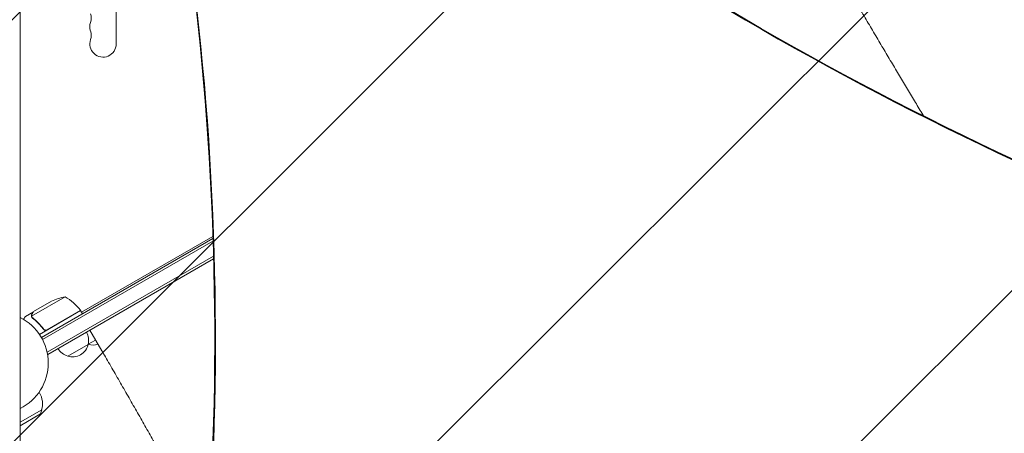
# Model space of a CAD drawing. Units: millimetres. Extents: x -3885 to 3684, y -3451 to 3839.
# Drawn here: x 682 to 1726, y -541 to -102 of the extents above; entities that cross this region are included whole.
import ezdxf

# ---------------------------------------------------------------- set-up
doc = ezdxf.new("R2010")
doc.units = ezdxf.units.MM
doc.header["$LTSCALE"] = 20
doc.linetypes.add('HIDDEN', pattern=[9.525, 6.35, -3.175])
doc.layers.add('2d', color=230, linetype='Continuous')
doc.layers.add('EN-Free_Space_Hatch', color=10, linetype='HIDDEN')

msp = doc.modelspace()

# ---------------------------------------------------------------- hatches: boundary and pattern name
at = {"layer": 'EN-Free_Space_Hatch'}
h = msp.add_hatch(dxfattribs=at)
h.set_pattern_fill('ANSI31', color=256, scale=100)
h.set_pattern_definition([(45, (-10000, 0), (-224.5064, 224.5064), [])])
edge = h.paths.add_edge_path()
edge.add_line((2177.9, 400.5), (3098.8, -1194.4))
edge.add_arc((2232.7, -1694.4), 1000, -60, 30, ccw=False)
edge.add_line((2732.7, -2560.5), (2372.4, -2768.5))
edge.add_arc((1872.4, -1902.5), 1000, 210, 300, ccw=False)
edge.add_line((1006.4, -2402.5), (85.5, -807.5))
edge.add_arc((951.5, -307.5), 1000, 182.7201, 210, ccw=False)
edge.add_arc((-287.4, 615.8), 1000, 270, 283.887, ccw=False)
edge.add_line((-287.4, -384.2), (-2385.4, -384.2))
edge.add_arc((-2385.4, 615.8), 1000, 180, 270, ccw=False)
edge.add_arc((-2385.4, 615.8), 1000, 90, 180, ccw=False)
edge.add_line((-2385.4, 1615.8), (-287.4, 1615.8))
edge.add_arc((-287.4, 615.8), 1000, 5.2251, 90, ccw=False)
edge.add_line((708.5, 706.9), (811.9, 766.6))
edge.add_arc((1311.9, -99.5), 1000, 30, 120, ccw=False)

# ---------------------------------------------------------------- linework, layer by layer
at = {"layer": '2d', "lineweight": 0}
for p, q in [((682.8, 511.8), (682.8, -1098.1)), ((784.7, -127.7), (784.7, -72.7)), ((748, -412.3), (887.2, -332)), ((705.4, -439.2), (887.2, -334.2)), ((887.3, -337.1), (706.6, -441.4)), ((887.8, -352.9), (711.4, -454.8)), ((887.9, -355.8), (712.2, -457.2)), ((730.5, -396.1), (695.1, -416.6)), ((697.1, -411.7), (716, -400.7)), ((696.9, -411.8), (688.4, -416.7)), ((696.9, -411.8), (696.9, -411.9)), ((747, -410.6), (703.3, -435.8)), ((711.5, -430.9), (746.8, -410.4)), ((747, -410.6), (749, -414.1)), ((695.3, -417.6), (695.3, -417.6)), ((707, -429.3), (707.7, -430.6)), ((769.4, -453.1), (756.9, -431.4)), ((755, -446.4), (733.3, -458.9)), ((762.9, -441.8), (755.1, -446.3)), ((712.2, -457.2), (711.8, -456.7)), ((703, -497), (703.5, -497.9)), ((682.8, -529.1), (705.8, -515.8)), ((682.8, -532.7), (704.6, -520.1)), ((704.6, -520.1), (705.8, -515.8))]:
    msp.add_line(p, q, dxfattribs=at)
for centre, radius, start, end in [((744.2, -100.2), 14, 340.8901, 19.1099), ((770.7, -109.4), 14, 160.8901, 199.1099), ((744.2, -118.5), 14, 340.8901, 19.1099), ((770.7, -127.7), 14, 160.8901, 0), ((738.3, -445.5), 50, 98.8998, 116.3757), ((706.5, -440), 50, 36.4728, 61.3497), ((744.3, -412.1), 3, 33.1912, 36.4728), ((658.7, -466.2), 54, 296.5656, 63.4344), ((738.5, -441.8), 17, 344.1865, 29.3587), ((738.4, -442.7), 17, 252.6679, 347.3321), ((759.4, -429.7), 17, 254.6264, 255.8135), ((760.2, -430.1), 17, 252.6679, 288.0447), ((737.6, -442.3), 17, 210.6413, 255.8135), ((683.6, -509.4), 23, 343.5613, 30)]:
    msp.add_arc(centre, radius, start, end, dxfattribs=at)
at = {"layer": '2d', "lineweight": 0, "extrusion": (0, 0, -1)}
for centre, major_axis, start_param, end_param in [((3973.6, 3183.1), (-3684.5, -2127.4), -0.628833, -0.286345), ((-2923.5, -928.7), (3421.6, 1975.6), 0.274367, 0.643546)]:
    msp.add_ellipse(centre, major_axis=major_axis, ratio=0.851303, start_param=start_param, end_param=end_param, dxfattribs=at)
at = {"layer": '2d', "lineweight": 0}
for centre, major_axis, start_param, end_param in [((3974, 3182.3), (-3684.5, -2127.4), 0.286345, 0.628833), ((3974, 3182.4), (-3684.5, -2127.4), 0.286345, 0.628833), ((3974.4, 3181.7), (-3684.5, -2127.4), 0.286345, 0.628833), ((-2923.2, -929.4), (3421.6, 1975.6), -0.643546, -0.274367), ((-2923.1, -929.5), (3421.6, 1975.6), -0.643546, -0.274367), ((-2922.7, -930.2), (3421.6, 1975.6), -0.643546, -0.274367)]:
    msp.add_ellipse(centre, major_axis=major_axis, ratio=0.851303, start_param=start_param, end_param=end_param, dxfattribs=at)
for points, knots in [([(1529, -14.5), (1530.6, -17.4), (1532.3, -20.3), (1537, -28.5), (1540.1, -33.8), (1546.2, -44.4), (1549.3, -49.7), (1555.4, -60.2), (1558.4, -65.5), (1564.5, -75.9), (1567.6, -81.1), (1573.6, -91.5), (1576.6, -96.7), (1582.6, -106.9), (1585.6, -112), (1591.6, -122.1), (1594.5, -127.2), (1600.4, -137.1), (1603.4, -142.1), (1609.2, -151.9), (1612, -156.7), (1617.8, -166.3), (1620.6, -171.1), (1626.2, -180.5), (1629, -185.1), (1634.5, -194.2), (1637.2, -198.8), (1640, -203.4), (1640.1, -203.6), (1640.3, -203.9)], [0.000001, 0.000001, 0.000001, 0.000001, 10.0007, 10.0007, 28.390644, 28.390644, 46.773931, 46.773931, 65.155316, 65.155316, 83.53554, 83.53554, 101.916858, 101.916858, 120.299237, 120.299237, 138.682384, 138.682384, 157.065486, 157.065486, 175.447564, 175.447564, 193.827633, 193.827633, 212.204926, 212.204926, 230.579066, 230.579066, 231.474564, 231.474564, 231.474564, 231.474564]), ([(688.4, -416.7), (688.4, -416.7), (688.3, -416.8), (688.2, -417.1), (688.1, -417.3), (687.9, -417.5), (687.9, -417.6), (687.8, -417.8), (687.7, -417.9), (687.7, -417.9), (687.4, -418.5), (687, -419.1), (686.5, -419.9)], [0.5, 0.5, 0.5, 0.5, 0.625, 0.625, 0.6875, 0.6875, 0.71875, 0.734375, 0.734375, 0.75, 0.75, 0.8964545, 0.8964545, 0.8964545, 0.8964545]), ([(694.9, -416.4), (694.9, -416.2), (694.9, -416.1), (694.9, -415.9), (694.9, -415.8), (694.9, -415.6), (694.9, -415.6), (694.9, -415.5), (694.9, -415.5), (694.9, -415.5), (694.9, -415.5), (695, -415.2), (695.1, -414.9), (695.3, -414.6)], [0, 0, 0, 0, 0.25, 0.25, 0.375, 0.4375, 0.46875, 0.484375, 0.492188, 0.492188, 0.5, 0.5, 1, 1, 1, 1]), ([(695.1, -417.3), (695, -417.1), (695, -416.9), (694.9, -416.6), (694.9, -416.5), (694.9, -416.4)], [0.000526185, 0.000526185, 0.000526185, 0.000526185, 0.001315456, 0.001315456, 0.002104727, 0.002104727, 0.002104727, 0.002104727]), ([(695.4, -414.5), (695.4, -414.6), (695.3, -414.8), (695.2, -415.1), (695.1, -415.2), (695.1, -415.6), (695, -415.9), (695, -416.2)], [0, 0, 0, 0, 0.001089402, 0.001089402, 0.002178803, 0.002178803, 0.004357607, 0.004357607, 0.004357607, 0.004357607]), ([(695.4, -417.5), (695.4, -417.3), (695.3, -417.2), (695.2, -416.9), (695.1, -416.7), (695.1, -416.6)], [0.001328787, 0.001328787, 0.001328787, 0.001328787, 0.001872455, 0.001872455, 0.002416124, 0.002416124, 0.002416124, 0.002416124]), ([(697.1, -411.7), (697, -411.9), (696.8, -412.2), (696.2, -413.2), (695.9, -413.8), (695.4, -414.5)], [0, 0, 0, 0, 0.00517024, 0.00517024, 0.01034048, 0.01034048, 0.01034048, 0.01034048]), ([(696, -418.5), (698.1, -420.1), (700.1, -421.9), (703, -424.8), (703.9, -425.8), (705.3, -427.5), (705.7, -428), (706.6, -429.1), (707.1, -429.7), (707.5, -430.3)], [0, 0, 0, 0, 0.00869705, 0.00869705, 0.01304558, 0.01304558, 0.01521984, 0.01521984, 0.01739411, 0.01739411, 0.01739411, 0.01739411]), ([(707.6, -430), (705.8, -427.7), (704, -425.6), (700.2, -421.7), (698.2, -420), (696.2, -418.4)], [0, 0, 0, 0, 0.00859307, 0.00859307, 0.01718614, 0.01718614, 0.01718614, 0.01718614]), ([(711.4, -431.1), (711.3, -431.2), (711.1, -431.3), (710.7, -431.4), (710.6, -431.5), (710.2, -431.5), (710, -431.5), (709.7, -431.5), (709.5, -431.5), (709.1, -431.4), (708.9, -431.4), (708.6, -431.2), (708.4, -431.1), (708.1, -430.9), (708, -430.8), (707.7, -430.6), (707.6, -430.5), (707.5, -430.3)], [0, 0, 0, 0, 0.000547172, 0.000547172, 0.001094344, 0.001094344, 0.001641516, 0.001641516, 0.002188688, 0.002188688, 0.00273586, 0.00273586, 0.003283032, 0.003283032, 0.003830204, 0.003830204, 0.004377377, 0.004377377, 0.004377377, 0.004377377]), ([(710.5, -431.2), (710.2, -431.3), (710, -431.3), (709.5, -431.2), (709.4, -431.2), (709.1, -431.1), (709, -431.1), (708.6, -431), (708.4, -430.8), (707.9, -430.5), (707.7, -430.3), (707.6, -430)], [0.001013661, 0.001013661, 0.001013661, 0.001013661, 0.001852653, 0.001852653, 0.002272148, 0.002272148, 0.002691644, 0.002691644, 0.003530636, 0.003530636, 0.004369628, 0.004369628, 0.004369628, 0.004369628]), ([(882.1, -652), (880.2, -648.6), (878.3, -645.1), (873.8, -637.1), (871.3, -632.4), (866.1, -623.1), (863.4, -618.3), (858.1, -608.8), (855.4, -603.9), (849.9, -594.2), (847.1, -589.2), (841.6, -579.3), (838.7, -574.3), (833, -564.2), (830.1, -559.1), (824.3, -548.9), (821.4, -543.7), (815.5, -533.4), (812.6, -528.2), (806.6, -517.7), (803.6, -512.5), (797.6, -502), (794.6, -496.7), (788.5, -486.1), (785.5, -480.8), (779.4, -470.2), (776.3, -464.9), (772, -457.4), (770.7, -455.3), (769.4, -453.1)], [32.699597, 32.699597, 32.699597, 32.699597, 46.742367, 46.742367, 65.112124, 65.112124, 83.48335, 83.48335, 101.857946, 101.857946, 120.235689, 120.235689, 138.616144, 138.616144, 156.998505, 156.998505, 175.381684, 175.381684, 193.764712, 193.764712, 212.146906, 212.146906, 230.528045, 230.528045, 248.908232, 248.908232, 267.289716, 267.289716, 274.882154, 274.882154, 274.882154, 274.882154])]:
    msp.add_open_spline(points, degree=3, knots=knots, dxfattribs=at)
for points in [[(695.1, -416.6), (695.1, -416.4), (695.1, -416.3), (695, -416.2)], [(695.1, -417.3), (695.1, -417.4), (695.2, -417.5), (695.3, -417.6)], [(695.3, -417.7), (695.3, -417.6), (695.3, -417.6), (695.3, -417.6)], [(696, -418.5), (695.7, -418.2), (695.5, -418), (695.3, -417.7)], [(696.2, -418.4), (695.9, -418.1), (695.6, -417.8), (695.4, -417.5)], [(695.4, -417.5), (695.4, -417.5), (695.4, -417.5), (695.4, -417.5)], [(695.4, -417.5), (695.4, -417.5), (695.4, -417.5), (695.4, -417.5)], [(710.5, -431.2), (710.9, -431.2), (711.2, -431), (711.5, -430.9)]]:
    msp.add_open_spline(points, degree=3, dxfattribs=at)
msp.add_rational_spline([(696.9, -411.8), (696.9, -411.8), (696.3, -412.7), (695.3, -414.6)], [0.983775506511, 0.983775506511, 0.989183671007, 1], degree=3, dxfattribs=at)

doc.saveas('drawing.dxf')
